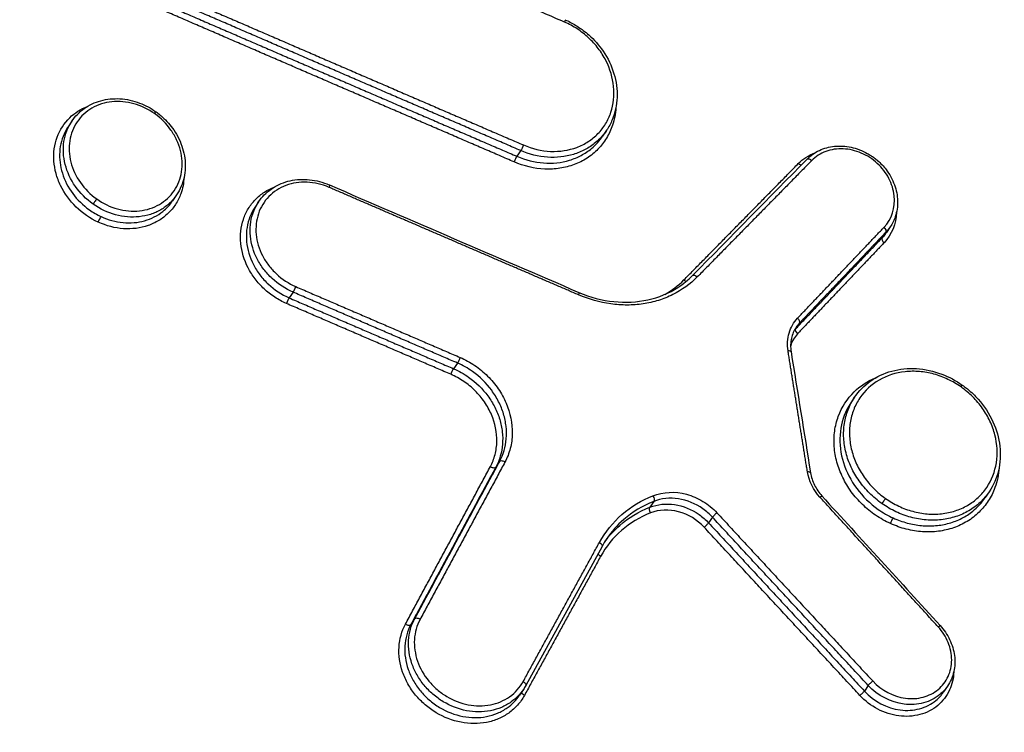
# Model space of a CAD drawing. Units: millimetres. Extents: x -16015 to 16014, y -8904 to 8991.
# Drawn here: x -1700 to -1679, y 2456 to 2472 of the extents above; entities that cross this region are included whole.
import ezdxf

# ---------------------------------------------------------------- set-up
doc = ezdxf.new("R2010")
doc.units = ezdxf.units.MM
doc.header["$LTSCALE"] = 20
doc.layers.add('2d', color=230, linetype='Continuous')
doc.layers.add('EN16630-TrainingSpace_Hatch', color=20, linetype='Continuous')

msp = doc.modelspace()

# ---------------------------------------------------------------- hatches: boundary and pattern name
at = {"layer": 'EN16630-TrainingSpace_Hatch'}
h = msp.add_hatch(dxfattribs=at)
h.set_pattern_fill('ANSI31', color=256, scale=100)
h.paths.add_polyline_path([(-1797.722, 3894.015, -1), (-139.647, 2775.628), (-1095.868, 1357.974), (-1462.45, 815.164, -1), (-3120.525, 1933.552), (-2737.73, 2500.397)])

# ---------------------------------------------------------------- linework, layer by layer
at = {"layer": '2d'}
for p, q in [((-1698.859, 2469.533), (-1698.94, 2469.413)), ((-1687.21, 2469.334), (-1687.296, 2469.206)), ((-1689.08, 2468.893), (-1689.164, 2468.768)), ((-1696.577, 2467.926), (-1696.663, 2467.799)), ((-1694.79, 2467.775), (-1694.872, 2467.655)), ((-1681.12, 2467.119), (-1681.206, 2466.992)), ((-1681.028, 2467.233), (-1681.114, 2467.106)), ((-1694.039, 2465.809), (-1694.123, 2465.684)), ((-1683.006, 2465.136), (-1683.092, 2465.009)), ((-1690.459, 2464.266), (-1690.543, 2464.142)), ((-1681.807, 2463.519), (-1681.889, 2463.398)), ((-1689.541, 2462.12), (-1689.623, 2461.999)), ((-1678.873, 2461.464), (-1678.958, 2461.337)), ((-1686.182, 2461.252), (-1686.267, 2461.126)), ((-1684.903, 2460.908), (-1684.986, 2460.785)), ((-1687.308, 2460.272), (-1688.969, 2457.244)), ((-1691.391, 2458.692), (-1691.472, 2458.572)), ((-1681.51, 2457.246), (-1681.593, 2457.123)), ((-1679.78, 2457.23), (-1679.866, 2457.103)), ((-1689.021, 2457.158), (-1689.107, 2457.031))]:
    msp.add_line(p, q, dxfattribs=at)
at = {"layer": '2d', "extrusion": (0, 0, -1)}
for centre, major_axis, ratio, start_param, end_param in [((-1688.156, 2471.652), (0.0396, 0.0918), 0.151666, 0, 1.068748), ((-1689.053, 2468.976), (0.0396, 0.0918), 0.151436, 1.068704, 2.629851), ((-1683.001, 2468.649), (-0.0713, 0.0701), 0.49705, 3.900288, 4.660053), ((-1682.771, 2468.637), (-0.0713, 0.0701), 0.49704, 0, 1.518394), ((-1693.287, 2468.053), (0.0396, 0.0918), 0.152349, 0, 1.06888), ((-1698.35, 2467.801), (0.0579, 0.0815), 0.036262, 1.049037, 2.619975), ((-1698.251, 2467.372), (0.0416, 0.091), 0.142378, 4.207639, 5.769202), ((-1685.494, 2466.114), (-0.0713, 0.0701), 0.497082, 4.036772, 4.660284), ((-1685.264, 2466.102), (-0.0713, 0.0701), 0.497073, 0, 1.518625), ((-1687.855, 2465.713), (0.0395, 0.0919), 0.150577, 0, 1.068538), ((-1690.431, 2464.349), (0.0395, 0.0919), 0.150996, 1.068619, 2.62989), ((-1690.571, 2464.059), (0.0395, 0.0919), 0.150978, 4.210208, 5.771484), ((-1686.229, 2461.337), (-0.0366, 0.0931), 0.446067, 1.31799, 2.855426), ((-1682.591, 2461.305), (0.0739, 0.0674), 0.092834, -1.055905, 0), ((-1681.163, 2461.277), (0.0576, 0.0817), 0.031178, 1.049197, 2.620072), ((-1686.22, 2461.041), (-0.0366, 0.0931), 0.446038, 4.45953, 5.997024), ((-1680.993, 2460.809), (0.0413, 0.0911), 0.136383, 4.206576, 5.769561), ((-1687.396, 2460.32), (0.0877, -0.0481), 0.493681, -1.486381, 0), ((-1687.309, 2460.093), (0.0877, -0.0481), 0.493686, 1.655135, 2.600773), ((-1680.017, 2458.483), (0.0738, 0.0674), 0.093973, -1.056183, 0), ((-1689.056, 2457.292), (0.0877, -0.0481), 0.493689, -1.486496, 0), ((-1688.969, 2457.065), (0.0877, -0.0481), 0.493694, 1.655021, 2.885291)]:
    msp.add_ellipse(centre, major_axis=major_axis, ratio=ratio, start_param=start_param, end_param=end_param, dxfattribs=at)
at = {"layer": '2d'}
for centre, major_axis, ratio, start_param, end_param in [((-1697.087, 2469.658), (0.0579, 0.0815), 0.036265, -1.049038, 0), ((-1689.192, 2468.685), (0.0396, 0.0918), 0.151418, 0.51174, 2.072892), ((-1681.195, 2467.185), (-0.0724, 0.0689), 0.497546, 3.224503, 4.757315), ((-1681.131, 2466.926), (-0.0724, 0.0689), 0.497537, 0.08291, 1.615797), ((-1694.011, 2465.892), (0.0396, 0.0918), 0.152164, 3.653397, 5.214341), ((-1694.151, 2465.601), (0.0396, 0.0918), 0.152145, 0.511803, 2.072752), ((-1683.081, 2465.202), (-0.0724, 0.0689), 0.497567, 3.224504, 4.757152), ((-1683.017, 2464.943), (-0.0724, 0.0689), 0.497557, 0.082911, 1.615634), ((-1683.287, 2464.494), (0.0987, 0.0158), 0.362519, 0, 1.193892), ((-1679.517, 2463.705), (0.0576, 0.0817), 0.031182, -1.049198, 0), ((-1689.709, 2462.049), (0.088, -0.0475), 0.493168, 4.623646, 6.234202), ((-1689.455, 2462.07), (0.088, -0.0475), 0.493173, 1.482121, 3.092609), ((-1682.865, 2461.858), (0.0987, 0.0158), 0.36289, 0, 1.194348), ((-1684.836, 2460.964), (0.0734, 0.0679), 0.087998, 1.055086, 2.635108), ((-1685.053, 2460.729), (0.0734, 0.0679), 0.087986, 4.196676, 5.776702), ((-1691.559, 2458.621), (0.088, -0.0475), 0.493179, 4.623785, 6.234201), ((-1691.304, 2458.643), (0.088, -0.0475), 0.493184, 1.48226, 3.092608), ((-1681.443, 2457.302), (0.0733, 0.068), 0.089493, 1.055439, 2.635034), ((-1681.66, 2457.066), (0.0733, 0.068), 0.089482, 4.197029, 5.776627)]:
    msp.add_ellipse(centre, major_axis=major_axis, ratio=ratio, start_param=start_param, end_param=end_param, dxfattribs=at)
for points, knots in [([(-1777.318, 2371.767), (-1766.421, 2401.601), (-1754.436, 2430.93), (-1734.848, 2474.182), (-1728.048, 2488.481), (-1717.461, 2509.72), (-1713.868, 2516.765), (-1708.382, 2527.281), (-1706.538, 2530.778), (-1702.818, 2537.755), (-1700.949, 2541.237), (-1699.035, 2544.711)], [0, 0, 0, 0, 0.5, 0.5, 0.75, 0.75, 0.875, 0.875, 0.9375, 0.9375, 1, 1, 1, 1]), ([(-1680.929, 2541.246), (-1681.696, 2539.779), (-1682.283, 2538.28), (-1683.377, 2535.339), (-1683.893, 2533.884), (-1685.465, 2529.509), (-1686.509, 2526.591), (-1689.626, 2517.829), (-1691.681, 2511.977), (-1697.743, 2494.38), (-1701.663, 2482.602), (-1713, 2447.091), (-1719.926, 2423.173), (-1729.509, 2386.999), (-1732.566, 2374.885), (-1736.18, 2359.674), (-1736.893, 2356.629), (-1737.947, 2352.057), (-1738.295, 2350.532), (-1738.988, 2347.481), (-1739.33, 2345.951), (-1740.343, 2341.36), (-1741.001, 2338.292), (-1741.795, 2334.446), (-1741.953, 2333.676), (-1742.265, 2332.136), (-1742.421, 2331.367), (-1742.873, 2329.038), (-1743.141, 2327.454), (-1743.524, 2324.226), (-1743.637, 2322.591), (-1743.61, 2319.266), (-1743.466, 2317.576), (-1742.845, 2314.152), (-1742.379, 2312.453), (-1741.102, 2309.143), (-1740.312, 2307.55), (-1738.872, 2305.199), (-1738.341, 2304.431), (-1737.267, 2302.978), (-1736.705, 2302.266), (-1734.936, 2300.183), (-1733.66, 2298.883), (-1729.657, 2295.17), (-1726.823, 2292.996), (-1718.404, 2286.537), (-1712.723, 2282.316), (-1701.253, 2274.041), (-1695.462, 2269.981), (-1689.615, 2265.999)], [0, 0, 0, 0, 0.015625, 0.015625, 0.03125, 0.03125, 0.0625, 0.0625, 0.125, 0.125, 0.25, 0.25, 0.5, 0.5, 0.625, 0.625, 0.65625, 0.65625, 0.671875, 0.671875, 0.6875, 0.6875, 0.71875, 0.71875, 0.726562, 0.726562, 0.734375, 0.734375, 0.75, 0.75, 0.765625, 0.765625, 0.78125, 0.78125, 0.796875, 0.796875, 0.8125, 0.8125, 0.820313, 0.820313, 0.828125, 0.828125, 0.84375, 0.84375, 0.875, 0.875, 0.9375, 0.9375, 1, 1, 1, 1]), ([(-1688.599, 2267.506), (-1694.428, 2271.476), (-1700.2, 2275.523), (-1711.637, 2283.775), (-1717.3, 2287.982), (-1725.691, 2294.421), (-1728.48, 2296.567), (-1732.329, 2300.135), (-1733.541, 2301.372), (-1735.206, 2303.333), (-1735.737, 2304.006), (-1736.757, 2305.385), (-1737.243, 2306.088), (-1738.575, 2308.263), (-1739.315, 2309.757), (-1740.495, 2312.813), (-1740.931, 2314.398), (-1741.512, 2317.599), (-1741.648, 2319.186), (-1741.675, 2322.343), (-1741.567, 2323.913), (-1741.196, 2327.042), (-1740.934, 2328.587), (-1740.487, 2330.893), (-1740.332, 2331.66), (-1740.021, 2333.194), (-1739.864, 2333.961), (-1739.073, 2337.791), (-1738.418, 2340.849), (-1737.408, 2345.427), (-1737.067, 2346.951), (-1736.375, 2349.999), (-1736.027, 2351.523), (-1734.974, 2356.09), (-1734.262, 2359.132), (-1730.651, 2374.328), (-1727.595, 2386.431), (-1718.018, 2422.581), (-1711.095, 2446.482), (-1699.763, 2481.976), (-1695.844, 2493.755), (-1689.782, 2511.355), (-1687.727, 2517.209), (-1684.61, 2525.978), (-1683.566, 2528.899), (-1681.993, 2533.279), (-1681.475, 2534.741), (-1680.394, 2537.652), (-1679.825, 2539.1), (-1679.105, 2540.477)], [0, 0, 0, 0, 0.062472, 0.062472, 0.124974, 0.124974, 0.156225, 0.156225, 0.171851, 0.171851, 0.179663, 0.179663, 0.187476, 0.187476, 0.203101, 0.203101, 0.218727, 0.218727, 0.234352, 0.234352, 0.249978, 0.249978, 0.265603, 0.265603, 0.273416, 0.273416, 0.281229, 0.281229, 0.31248, 0.31248, 0.328105, 0.328105, 0.343731, 0.343731, 0.374982, 0.374982, 0.499985, 0.499985, 0.749993, 0.749993, 0.874996, 0.874996, 0.937498, 0.937498, 0.968749, 0.968749, 0.984375, 0.984375, 1, 1, 1, 1]), ([(-1689.021, 2469.015), (-1688.829, 2468.932), (-1688.628, 2468.885), (-1688.23, 2468.868), (-1688.036, 2468.897), (-1687.77, 2468.996), (-1687.687, 2469.038), (-1687.533, 2469.138), (-1687.461, 2469.196), (-1687.334, 2469.327), (-1687.278, 2469.399), (-1687.184, 2469.554), (-1687.144, 2469.639), (-1687.057, 2469.901), (-1687.036, 2470.093), (-1687.074, 2470.478), (-1687.133, 2470.674), (-1687.272, 2470.946), (-1687.328, 2471.035), (-1687.454, 2471.2), (-1687.524, 2471.277), (-1687.678, 2471.42), (-1687.762, 2471.485), (-1687.937, 2471.6), (-1688.028, 2471.649), (-1688.125, 2471.691)], [0, 0, 0, 0, 0.000635112, 0.000635112, 0.001270223, 0.001270223, 0.001587779, 0.001587779, 0.001905335, 0.001905335, 0.002222891, 0.002222891, 0.002540446, 0.002540446, 0.003175558, 0.003175558, 0.00381067, 0.00381067, 0.004128225, 0.004128225, 0.004445781, 0.004445781, 0.004763337, 0.004763337, 0.005080893, 0.005080893, 0.005080893, 0.005080893]), ([(-1688.116, 2471.743), (-1688.034, 2471.708), (-1687.953, 2471.666), (-1687.837, 2471.595), (-1687.798, 2471.569), (-1687.746, 2471.532), (-1687.732, 2471.522), (-1687.676, 2471.48), (-1687.636, 2471.447), (-1687.478, 2471.307), (-1687.372, 2471.187), (-1687.181, 2470.906), (-1687.1, 2470.738), (-1686.998, 2470.398), (-1686.974, 2470.221), (-1686.987, 2469.883), (-1687.023, 2469.716), (-1687.119, 2469.484), (-1687.161, 2469.406), (-1687.21, 2469.334)], [0, 0, 0, 0, 0.0272031, 0.0272031, 0.0411365, 0.0411365, 0.046358, 0.046358, 0.0620366, 0.0620366, 0.1094651, 0.1094651, 0.1653194, 0.1653194, 0.2209449, 0.2209449, 0.2760581, 0.2760581, 0.3057199, 0.3057199, 0.3057199, 0.3057199]), ([(-1697.055, 2469.697), (-1697.195, 2469.796), (-1697.348, 2469.869), (-1697.587, 2469.936), (-1697.667, 2469.95), (-1697.828, 2469.965), (-1697.909, 2469.964), (-1698.142, 2469.939), (-1698.292, 2469.892), (-1698.549, 2469.743), (-1698.66, 2469.641), (-1698.783, 2469.459), (-1698.818, 2469.393), (-1698.872, 2469.254), (-1698.892, 2469.182), (-1698.927, 2468.957), (-1698.919, 2468.8), (-1698.84, 2468.486), (-1698.77, 2468.335), (-1698.578, 2468.06), (-1698.457, 2467.938), (-1698.318, 2467.84)], [0.008096427, 0.008096427, 0.008096427, 0.008096427, 0.008602951, 0.008602951, 0.008856214, 0.008856214, 0.009109476, 0.009109476, 0.009616, 0.009616, 0.010122525, 0.010122525, 0.010375787, 0.010375787, 0.010629049, 0.010629049, 0.011135574, 0.011135574, 0.011642098, 0.011642098, 0.012148623, 0.012148623, 0.012148623, 0.012148623]), ([(-1698.859, 2469.533), (-1698.787, 2469.639), (-1698.696, 2469.733), (-1698.483, 2469.885), (-1698.359, 2469.943), (-1698.095, 2470.015), (-1697.953, 2470.03), (-1697.668, 2470.013), (-1697.521, 2469.981), (-1697.258, 2469.882), (-1697.138, 2469.817), (-1697.029, 2469.74)], [0, 0, 0, 0, 0.0431986, 0.0431986, 0.0877456, 0.0877456, 0.1323788, 0.1323788, 0.1775749, 0.1775749, 0.2178246, 0.2178246, 0.2178246, 0.2178246]), ([(-1698.283, 2467.334), (-1698.46, 2467.414), (-1698.624, 2467.527), (-1698.905, 2467.8), (-1699.02, 2467.958), (-1699.146, 2468.217), (-1699.179, 2468.304), (-1699.228, 2468.483), (-1699.243, 2468.574), (-1699.256, 2468.754), (-1699.254, 2468.843), (-1699.231, 2469.017), (-1699.21, 2469.103), (-1699.121, 2469.344), (-1699.027, 2469.49), (-1698.796, 2469.714), (-1698.663, 2469.799), (-1698.517, 2469.856)], [0.004406366, 0.004406366, 0.004406366, 0.004406366, 0.004998171, 0.004998171, 0.005589975, 0.005589975, 0.005885877, 0.005885877, 0.006181779, 0.006181779, 0.006477681, 0.006477681, 0.006773583, 0.006773583, 0.007365387, 0.007365387, 0.007898246, 0.007898246, 0.007898246, 0.007898246]), ([(-1698.318, 2467.84), (-1698.18, 2467.741), (-1698.026, 2467.668), (-1697.706, 2467.579), (-1697.544, 2467.565), (-1697.229, 2467.598), (-1697.082, 2467.645), (-1696.888, 2467.758), (-1696.828, 2467.801), (-1696.72, 2467.901), (-1696.672, 2467.958), (-1696.548, 2468.14), (-1696.493, 2468.282), (-1696.446, 2468.58), (-1696.455, 2468.74), (-1696.513, 2468.972), (-1696.541, 2469.05), (-1696.61, 2469.199), (-1696.651, 2469.271), (-1696.796, 2469.477), (-1696.916, 2469.598), (-1697.055, 2469.697)], [0.004043751, 0.004043751, 0.004043751, 0.004043751, 0.004550335, 0.004550335, 0.00505692, 0.00505692, 0.005563504, 0.005563504, 0.005816797, 0.005816797, 0.006070089, 0.006070089, 0.006576673, 0.006576673, 0.007083258, 0.007083258, 0.00733655, 0.00733655, 0.007589842, 0.007589842, 0.008096427, 0.008096427, 0.008096427, 0.008096427]), ([(-1697.029, 2469.74), (-1697.025, 2469.737), (-1697.021, 2469.734), (-1697.006, 2469.724), (-1696.995, 2469.715), (-1696.951, 2469.681), (-1696.919, 2469.655), (-1696.794, 2469.543), (-1696.709, 2469.447), (-1696.554, 2469.219), (-1696.487, 2469.08), (-1696.403, 2468.8), (-1696.384, 2468.655), (-1696.394, 2468.376), (-1696.424, 2468.239), (-1696.504, 2468.049), (-1696.538, 2467.985), (-1696.577, 2467.926)], [0, 0, 0, 0, 0.0013896, 0.0013896, 0.0055587, 0.0055587, 0.0180767, 0.0180767, 0.0559235, 0.0559235, 0.1019232, 0.1019232, 0.1475089, 0.1475089, 0.1927997, 0.1927997, 0.2168565, 0.2168565, 0.2168565, 0.2168565]), ([(-1687.007, 2469.824), (-1687.015, 2469.694), (-1687.039, 2469.566), (-1687.112, 2469.348), (-1687.156, 2469.253), (-1687.263, 2469.078), (-1687.325, 2468.997), (-1687.468, 2468.85), (-1687.549, 2468.784), (-1687.722, 2468.672), (-1687.816, 2468.625), (-1688.016, 2468.551), (-1688.119, 2468.524), (-1688.333, 2468.491), (-1688.445, 2468.486), (-1688.781, 2468.5), (-1689.007, 2468.553), (-1689.223, 2468.646)], [0.002390248, 0.002390248, 0.002390248, 0.002390248, 0.002820651, 0.002820651, 0.003173232, 0.003173232, 0.003525814, 0.003525814, 0.003878395, 0.003878395, 0.004230977, 0.004230977, 0.004583558, 0.004583558, 0.004936139, 0.004936139, 0.005641302, 0.005641302, 0.005641302, 0.005641302]), ([(-1698.398, 2467.729), (-1698.548, 2467.835), (-1698.678, 2467.966), (-1698.886, 2468.262), (-1698.961, 2468.424), (-1699.025, 2468.676), (-1699.038, 2468.76), (-1699.047, 2468.927), (-1699.043, 2469.011), (-1699.018, 2469.172), (-1698.997, 2469.25), (-1698.94, 2469.398), (-1698.902, 2469.469), (-1698.859, 2469.533)], [0.004434664, 0.004434664, 0.004434664, 0.004434664, 0.004987248, 0.004987248, 0.005539832, 0.005539832, 0.005816124, 0.005816124, 0.006092416, 0.006092416, 0.006368708, 0.006368708, 0.00664219, 0.00664219, 0.00664219, 0.00664219]), ([(-1698.94, 2469.413), (-1698.964, 2469.377), (-1698.986, 2469.34), (-1699.073, 2469.169), (-1699.113, 2469.02), (-1699.133, 2468.714), (-1699.114, 2468.553), (-1699.018, 2468.244), (-1698.94, 2468.093), (-1698.741, 2467.823), (-1698.617, 2467.701), (-1698.478, 2467.603)], [0.002202361, 0.002202361, 0.002202361, 0.002202361, 0.002352821, 0.002352821, 0.002865573, 0.002865573, 0.003378325, 0.003378325, 0.003891077, 0.003891077, 0.004403829, 0.004403829, 0.004403829, 0.004403829]), ([(-1687.21, 2469.333), (-1687.277, 2469.234), (-1687.358, 2469.144), (-1687.521, 2469.009), (-1687.595, 2468.958), (-1687.755, 2468.873), (-1687.842, 2468.837), (-1688.288, 2468.701), (-1688.702, 2468.73), (-1689.08, 2468.893)], [0.003066563, 0.003066563, 0.003066563, 0.003066563, 0.003481095, 0.003481095, 0.00378895, 0.00378895, 0.004096806, 0.004096806, 0.005328227, 0.005328227, 0.005328227, 0.005328227]), ([(-1689.164, 2468.768), (-1688.787, 2468.605), (-1688.374, 2468.575), (-1687.927, 2468.71), (-1687.841, 2468.746), (-1687.681, 2468.831), (-1687.606, 2468.881), (-1687.444, 2469.017), (-1687.363, 2469.107), (-1687.296, 2469.206)], [0, 0, 0, 0, 0.001247543, 0.001247543, 0.001559428, 0.001559428, 0.001871314, 0.001871314, 0.002291553, 0.002291553, 0.002291553, 0.002291553]), ([(-1682.842, 2468.707), (-1682.766, 2468.784), (-1682.674, 2468.849), (-1682.472, 2468.944), (-1682.358, 2468.975), (-1682.124, 2468.999), (-1682.001, 2468.991), (-1681.761, 2468.939), (-1681.64, 2468.894), (-1681.502, 2468.817), (-1681.476, 2468.801), (-1681.439, 2468.778), (-1681.429, 2468.771), (-1681.416, 2468.762), (-1681.413, 2468.759), (-1681.406, 2468.755), (-1681.403, 2468.753), (-1681.393, 2468.745), (-1681.385, 2468.739), (-1681.353, 2468.715), (-1681.329, 2468.697), (-1681.238, 2468.618), (-1681.176, 2468.552), (-1681.044, 2468.38), (-1680.981, 2468.267), (-1680.896, 2468.035), (-1680.872, 2467.913), (-1680.866, 2467.677), (-1680.884, 2467.56), (-1680.947, 2467.375), (-1680.983, 2467.3), (-1681.029, 2467.233)], [0, 0, 0, 0, 0.036607, 0.036607, 0.0739583, 0.0739583, 0.1116863, 0.1116863, 0.1497636, 0.1497636, 0.1592115, 0.1592115, 0.1627523, 0.1627523, 0.1640799, 0.1640799, 0.1650756, 0.1650756, 0.168063, 0.168063, 0.1770307, 0.1770307, 0.2040894, 0.2040894, 0.2426801, 0.2426801, 0.2809702, 0.2809702, 0.3188885, 0.3188885, 0.3462892, 0.3462892, 0.3462892, 0.3462892]), ([(-1681.164, 2467.224), (-1680.995, 2467.401), (-1680.915, 2467.65), (-1680.957, 2468.038), (-1680.996, 2468.167), (-1681.122, 2468.408), (-1681.209, 2468.519), (-1681.413, 2468.708), (-1681.533, 2468.785), (-1681.786, 2468.893), (-1681.921, 2468.925), (-1682.185, 2468.936), (-1682.315, 2468.917), (-1682.55, 2468.83), (-1682.654, 2468.763), (-1682.74, 2468.676)], [0, 0, 0, 0, 0.000845089, 0.000845089, 0.001267633, 0.001267633, 0.001690178, 0.001690178, 0.002112722, 0.002112722, 0.002535267, 0.002535267, 0.002957811, 0.002957811, 0.003380356, 0.003380356, 0.003380356, 0.003380356]), ([(-1696.415, 2468.311), (-1696.421, 2468.187), (-1696.445, 2468.064), (-1696.515, 2467.871), (-1696.554, 2467.793), (-1696.646, 2467.651), (-1696.7, 2467.586), (-1696.822, 2467.467), (-1696.89, 2467.414), (-1697.036, 2467.325), (-1697.115, 2467.288), (-1697.366, 2467.202), (-1697.548, 2467.179), (-1697.919, 2467.205), (-1698.106, 2467.253), (-1698.283, 2467.334)], [0.011089337, 0.011089337, 0.011089337, 0.011089337, 0.011506344, 0.011506344, 0.011802037, 0.011802037, 0.01209773, 0.01209773, 0.012393423, 0.012393423, 0.012689116, 0.012689116, 0.013280502, 0.013280502, 0.013871888, 0.013871888, 0.013871888, 0.013871888]), ([(-1693.255, 2468.092), (-1693.411, 2468.159), (-1693.573, 2468.196), (-1693.894, 2468.211), (-1694.05, 2468.187), (-1694.338, 2468.08), (-1694.464, 2467.998), (-1694.618, 2467.84), (-1694.663, 2467.782), (-1694.739, 2467.656), (-1694.771, 2467.588), (-1694.841, 2467.377), (-1694.858, 2467.221), (-1694.828, 2466.91), (-1694.78, 2466.752), (-1694.668, 2466.532), (-1694.623, 2466.461), (-1694.521, 2466.327), (-1694.464, 2466.265), (-1694.278, 2466.091), (-1694.135, 2465.998), (-1693.98, 2465.93)], [0, 0, 0, 0, 0.000512912, 0.000512912, 0.001025824, 0.001025824, 0.001538736, 0.001538736, 0.001795191, 0.001795191, 0.002051647, 0.002051647, 0.002564559, 0.002564559, 0.003077471, 0.003077471, 0.003333927, 0.003333927, 0.003590383, 0.003590383, 0.004103295, 0.004103295, 0.004103295, 0.004103295]), ([(-1694.79, 2467.775), (-1694.717, 2467.884), (-1694.623, 2467.979), (-1694.407, 2468.131), (-1694.282, 2468.188), (-1694.019, 2468.259), (-1693.876, 2468.272), (-1693.59, 2468.254), (-1693.443, 2468.221), (-1693.285, 2468.16), (-1693.266, 2468.153), (-1693.247, 2468.145)], [0, 0, 0, 0, 0.0442188, 0.0442188, 0.0886257, 0.0886257, 0.1332013, 0.1332013, 0.1786007, 0.1786007, 0.1847502, 0.1847502, 0.1847502, 0.1847502]), ([(-1694.182, 2465.562), (-1694.271, 2465.601), (-1694.357, 2465.647), (-1694.52, 2465.753), (-1694.598, 2465.814), (-1694.741, 2465.948), (-1694.807, 2466.02), (-1694.924, 2466.174), (-1694.976, 2466.257), (-1695.106, 2466.51), (-1695.161, 2466.693), (-1695.196, 2467.052), (-1695.177, 2467.231), (-1695.095, 2467.476), (-1695.059, 2467.554), (-1694.97, 2467.7), (-1694.919, 2467.766), (-1694.8, 2467.888), (-1694.733, 2467.943), (-1694.595, 2468.032), (-1694.524, 2468.068), (-1694.449, 2468.098)], [0, 0, 0, 0, 0.000292265, 0.000292265, 0.00058453, 0.00058453, 0.000876794, 0.000876794, 0.001169059, 0.001169059, 0.001753589, 0.001753589, 0.002338119, 0.002338119, 0.002630383, 0.002630383, 0.002922648, 0.002922648, 0.003214913, 0.003214913, 0.003483881, 0.003483881, 0.003483881, 0.003483881]), ([(-1696.577, 2467.926), (-1696.578, 2467.926), (-1696.578, 2467.926), (-1696.622, 2467.86), (-1696.675, 2467.799), (-1696.791, 2467.691), (-1696.854, 2467.644), (-1696.993, 2467.563), (-1697.069, 2467.529), (-1697.225, 2467.479), (-1697.306, 2467.462), (-1697.56, 2467.434), (-1697.735, 2467.449), (-1698.079, 2467.543), (-1698.245, 2467.621), (-1698.395, 2467.727)], [0.002218232, 0.002218232, 0.002218232, 0.002218232, 0.002219666, 0.002219666, 0.002495972, 0.002495972, 0.002772278, 0.002772278, 0.003048584, 0.003048584, 0.00332489, 0.00332489, 0.003877503, 0.003877503, 0.004430115, 0.004430115, 0.004430115, 0.004430115]), ([(-1698.222, 2467.455), (-1698.068, 2467.384), (-1697.906, 2467.34), (-1697.583, 2467.309), (-1697.423, 2467.323), (-1697.126, 2467.406), (-1696.991, 2467.475), (-1696.793, 2467.635), (-1696.722, 2467.712), (-1696.663, 2467.799)], [0.004702023, 0.004702023, 0.004702023, 0.004702023, 0.005214441, 0.005214441, 0.005726858, 0.005726858, 0.006239275, 0.006239275, 0.006602592, 0.006602592, 0.006602592, 0.006602592]), ([(-1694.039, 2465.809), (-1694.206, 2465.881), (-1694.36, 2465.981), (-1694.561, 2466.168), (-1694.622, 2466.235), (-1694.732, 2466.378), (-1694.781, 2466.456), (-1694.902, 2466.692), (-1694.953, 2466.862), (-1694.986, 2467.197), (-1694.968, 2467.364), (-1694.892, 2467.592), (-1694.858, 2467.666), (-1694.808, 2467.748), (-1694.799, 2467.762), (-1694.79, 2467.775)], [0, 0, 0, 0, 0.000545394, 0.000545394, 0.000818091, 0.000818091, 0.001090788, 0.001090788, 0.001636182, 0.001636182, 0.002181576, 0.002181576, 0.002454273, 0.002454273, 0.002511426, 0.002511426, 0.002511426, 0.002511426]), ([(-1698.478, 2467.603), (-1698.438, 2467.574), (-1698.396, 2467.548), (-1698.31, 2467.498), (-1698.266, 2467.475), (-1698.222, 2467.455)], [0.0044038295, 0.0044038295, 0.0044038295, 0.0044038295, 0.0045529265, 0.0045529265, 0.0047020235, 0.0047020235, 0.0047020235, 0.0047020235]), ([(-1694.872, 2467.655), (-1694.881, 2467.641), (-1694.89, 2467.627), (-1694.94, 2467.545), (-1694.974, 2467.472), (-1695.05, 2467.244), (-1695.068, 2467.076), (-1695.035, 2466.741), (-1694.984, 2466.57), (-1694.863, 2466.333), (-1694.815, 2466.256), (-1694.705, 2466.112), (-1694.645, 2466.045), (-1694.444, 2465.857), (-1694.29, 2465.756), (-1694.123, 2465.684)], [0.001876249, 0.001876249, 0.001876249, 0.001876249, 0.001933943, 0.001933943, 0.002210221, 0.002210221, 0.002762776, 0.002762776, 0.003315332, 0.003315332, 0.003591609, 0.003591609, 0.003867887, 0.003867887, 0.004420442, 0.004420442, 0.004420442, 0.004420442]), ([(-1685.233, 2466.141), (-1685.387, 2465.984), (-1685.569, 2465.854), (-1685.866, 2465.706), (-1685.97, 2465.665), (-1686.187, 2465.597), (-1686.3, 2465.571), (-1686.528, 2465.537), (-1686.644, 2465.529), (-1686.88, 2465.528), (-1687, 2465.537), (-1687.359, 2465.587), (-1687.593, 2465.653), (-1687.823, 2465.752)], [0, 0, 0, 0, 0.000757395, 0.000757395, 0.001136092, 0.001136092, 0.00151479, 0.00151479, 0.001893487, 0.001893487, 0.002272184, 0.002272184, 0.003029579, 0.003029579, 0.003029579, 0.003029579]), ([(-1687.815, 2465.805), (-1687.569, 2465.699), (-1687.307, 2465.63), (-1686.798, 2465.577), (-1686.545, 2465.59), (-1686.073, 2465.695), (-1685.848, 2465.787), (-1685.538, 2465.988), (-1685.431, 2466.075), (-1685.335, 2466.172)], [0, 0, 0, 0, 0.0813855, 0.0813855, 0.1612706, 0.1612706, 0.2415515, 0.2415515, 0.2892116, 0.2892116, 0.2892116, 0.2892116]), ([(-1683.256, 2464.533), (-1683.278, 2464.666), (-1683.27, 2464.798), (-1683.199, 2465.04), (-1683.137, 2465.15), (-1683.05, 2465.241)], [0, 0, 0, 0, 0.0004323072, 0.0004323072, 0.0008646145, 0.0008646145, 0.0008646145, 0.0008646145]), ([(-1683.078, 2465.047), (-1683.127, 2464.975), (-1683.162, 2464.892), (-1683.202, 2464.711), (-1683.205, 2464.61), (-1683.189, 2464.51)], [0, 0, 0, 0, 0.03124496, 0.03124496, 0.06440206, 0.06440206, 0.06440206, 0.06440206]), ([(-1683.048, 2464.904), (-1683.118, 2464.831), (-1683.168, 2464.743), (-1683.197, 2464.642), (-1683.198, 2464.639), (-1683.199, 2464.636)], [0, 0, 0, 0, 0.0003445403, 0.0003445403, 0.000354833, 0.000354833, 0.000354833, 0.000354833]), ([(-1690.4, 2464.388), (-1690.289, 2464.34), (-1690.183, 2464.282), (-1689.983, 2464.147), (-1689.888, 2464.069), (-1689.715, 2463.898), (-1689.638, 2463.806), (-1689.502, 2463.608), (-1689.444, 2463.502), (-1689.306, 2463.18), (-1689.26, 2462.951), (-1689.266, 2462.62), (-1689.281, 2462.51), (-1689.334, 2462.302), (-1689.373, 2462.203), (-1689.423, 2462.109)], [0, 0, 0, 0, 0.0003619, 0.0003619, 0.000723801, 0.000723801, 0.001085701, 0.001085701, 0.001447602, 0.001447602, 0.002171402, 0.002171402, 0.002533303, 0.002533303, 0.002895203, 0.002895203, 0.002895203, 0.002895203]), ([(-1689.541, 2462.12), (-1689.459, 2462.272), (-1689.41, 2462.44), (-1689.388, 2462.708), (-1689.389, 2462.797), (-1689.409, 2462.978), (-1689.428, 2463.071), (-1689.482, 2463.25), (-1689.517, 2463.338), (-1689.604, 2463.509), (-1689.655, 2463.593), (-1689.828, 2463.829), (-1689.972, 2463.97), (-1690.132, 2464.083)], [0, 0, 0, 0, 0.00058899, 0.00058899, 0.000883485, 0.000883485, 0.001177979, 0.001177979, 0.001472474, 0.001472474, 0.001766969, 0.001766969, 0.002355959, 0.002355959, 0.002355959, 0.002355959]), ([(-1679.486, 2463.744), (-1679.577, 2463.808), (-1679.673, 2463.864), (-1679.87, 2463.957), (-1679.974, 2463.996), (-1680.183, 2464.053), (-1680.287, 2464.071), (-1680.497, 2464.089), (-1680.603, 2464.088), (-1680.908, 2464.055), (-1681.103, 2463.992), (-1681.439, 2463.797), (-1681.584, 2463.663), (-1681.745, 2463.426), (-1681.79, 2463.339), (-1681.861, 2463.158), (-1681.886, 2463.064), (-1681.916, 2462.869), (-1681.921, 2462.767), (-1681.91, 2462.565), (-1681.895, 2462.463), (-1681.843, 2462.259), (-1681.807, 2462.16), (-1681.717, 2461.966), (-1681.662, 2461.871), (-1681.535, 2461.692), (-1681.465, 2461.609), (-1681.309, 2461.453), (-1681.223, 2461.38), (-1681.132, 2461.317)], [0.010572088, 0.010572088, 0.010572088, 0.010572088, 0.010902677, 0.010902677, 0.011233267, 0.011233267, 0.011563856, 0.011563856, 0.011894445, 0.011894445, 0.012555624, 0.012555624, 0.013216802, 0.013216802, 0.013547391, 0.013547391, 0.01387798, 0.01387798, 0.01420857, 0.01420857, 0.014539159, 0.014539159, 0.014869748, 0.014869748, 0.015200337, 0.015200337, 0.015530926, 0.015530926, 0.015861516, 0.015861516, 0.015861516, 0.015861516]), ([(-1681.807, 2463.519), (-1681.715, 2463.655), (-1681.598, 2463.775), (-1681.325, 2463.969), (-1681.164, 2464.044), (-1680.825, 2464.137), (-1680.642, 2464.155), (-1680.274, 2464.133), (-1680.086, 2464.092), (-1679.75, 2463.965), (-1679.598, 2463.884), (-1679.459, 2463.786)], [0, 0, 0, 0, 0.0556815, 0.0556815, 0.1131481, 0.1131481, 0.1706444, 0.1706444, 0.2287066, 0.2287066, 0.2796435, 0.2796435, 0.2796435, 0.2796435]), ([(-1689.741, 2462.01), (-1689.696, 2462.092), (-1689.662, 2462.18), (-1689.615, 2462.363), (-1689.602, 2462.46), (-1689.596, 2462.752), (-1689.637, 2462.954), (-1689.759, 2463.238), (-1689.81, 2463.331), (-1689.93, 2463.506), (-1689.998, 2463.587), (-1690.15, 2463.738), (-1690.234, 2463.807), (-1690.411, 2463.926), (-1690.504, 2463.977), (-1690.602, 2464.02)], [0, 0, 0, 0, 0.00032019, 0.00032019, 0.00064038, 0.00064038, 0.00128076, 0.00128076, 0.00160095, 0.00160095, 0.00192114, 0.00192114, 0.00224133, 0.00224133, 0.00256152, 0.00256152, 0.00256152, 0.00256152]), ([(-1690.215, 2463.959), (-1690.055, 2463.846), (-1689.911, 2463.705), (-1689.738, 2463.471), (-1689.686, 2463.387), (-1689.6, 2463.216), (-1689.565, 2463.128), (-1689.51, 2462.949), (-1689.491, 2462.857), (-1689.471, 2462.676), (-1689.47, 2462.586), (-1689.491, 2462.319), (-1689.54, 2462.151), (-1689.623, 2461.999)], [0.000375941, 0.000375941, 0.000375941, 0.000375941, 0.000962981, 0.000962981, 0.001256501, 0.001256501, 0.001550021, 0.001550021, 0.001843541, 0.001843541, 0.002137061, 0.002137061, 0.002724101, 0.002724101, 0.002724101, 0.002724101]), ([(-1681.024, 2460.77), (-1681.136, 2460.821), (-1681.245, 2460.882), (-1681.449, 2461.021), (-1681.545, 2461.099), (-1681.723, 2461.271), (-1681.805, 2461.365), (-1681.949, 2461.562), (-1682.011, 2461.666), (-1682.117, 2461.884), (-1682.159, 2461.994), (-1682.221, 2462.219), (-1682.241, 2462.335), (-1682.257, 2462.562), (-1682.254, 2462.674), (-1682.225, 2462.894), (-1682.198, 2463.002), (-1682.086, 2463.307), (-1681.967, 2463.492), (-1681.682, 2463.767), (-1681.525, 2463.87), (-1681.352, 2463.942)], [0.005575991, 0.005575991, 0.005575991, 0.005575991, 0.005950185, 0.005950185, 0.006324379, 0.006324379, 0.006698573, 0.006698573, 0.007072767, 0.007072767, 0.007446961, 0.007446961, 0.007821155, 0.007821155, 0.008195349, 0.008195349, 0.008569543, 0.008569543, 0.009317931, 0.009317931, 0.009953602, 0.009953602, 0.009953602, 0.009953602]), ([(-1681.132, 2461.317), (-1681.041, 2461.253), (-1680.944, 2461.196), (-1680.746, 2461.102), (-1680.644, 2461.065), (-1680.436, 2461.008), (-1680.329, 2460.989), (-1680.12, 2460.971), (-1680.016, 2460.972), (-1679.81, 2460.995), (-1679.711, 2461.016), (-1679.522, 2461.077), (-1679.43, 2461.117), (-1679.261, 2461.216), (-1679.184, 2461.273), (-1679.043, 2461.404), (-1678.98, 2461.478), (-1678.819, 2461.715), (-1678.747, 2461.901), (-1678.687, 2462.29), (-1678.698, 2462.498), (-1678.775, 2462.801), (-1678.812, 2462.902), (-1678.902, 2463.096), (-1678.957, 2463.189), (-1679.083, 2463.368), (-1679.155, 2463.453), (-1679.311, 2463.608), (-1679.395, 2463.679), (-1679.486, 2463.744)], [0.00528225, 0.00528225, 0.00528225, 0.00528225, 0.005612865, 0.005612865, 0.00594348, 0.00594348, 0.006274095, 0.006274095, 0.00660471, 0.00660471, 0.006935325, 0.006935325, 0.007265939, 0.007265939, 0.007596554, 0.007596554, 0.007927169, 0.007927169, 0.008588399, 0.008588399, 0.009249629, 0.009249629, 0.009580244, 0.009580244, 0.009910859, 0.009910859, 0.010241473, 0.010241473, 0.010572088, 0.010572088, 0.010572088, 0.010572088]), ([(-1679.459, 2463.786), (-1679.45, 2463.779), (-1679.44, 2463.773), (-1679.402, 2463.745), (-1679.374, 2463.723), (-1679.263, 2463.633), (-1679.185, 2463.558), (-1678.982, 2463.331), (-1678.871, 2463.163), (-1678.712, 2462.816), (-1678.661, 2462.633), (-1678.621, 2462.273), (-1678.631, 2462.091), (-1678.712, 2461.758), (-1678.78, 2461.601), (-1678.873, 2461.464)], [0, 0, 0, 0, 0.003561, 0.003561, 0.014248, 0.014248, 0.0464177, 0.0464177, 0.1059886, 0.1059886, 0.164363, 0.164363, 0.2224956, 0.2224956, 0.2788022, 0.2788022, 0.2788022, 0.2788022]), ([(-1681.212, 2461.206), (-1681.308, 2461.273), (-1681.399, 2461.35), (-1681.564, 2461.514), (-1681.639, 2461.603), (-1681.773, 2461.792), (-1681.831, 2461.892), (-1681.927, 2462.097), (-1681.965, 2462.202), (-1682.02, 2462.418), (-1682.037, 2462.526), (-1682.048, 2462.739), (-1682.043, 2462.847), (-1682.011, 2463.054), (-1681.985, 2463.154), (-1681.911, 2463.344), (-1681.863, 2463.435), (-1681.807, 2463.519)], [0.005688574, 0.005688574, 0.005688574, 0.005688574, 0.006043379, 0.006043379, 0.006398184, 0.006398184, 0.006752989, 0.006752989, 0.007107793, 0.007107793, 0.007462598, 0.007462598, 0.007817403, 0.007817403, 0.008172208, 0.008172208, 0.008524334, 0.008524334, 0.008524334, 0.008524334]), ([(-1681.889, 2463.398), (-1681.919, 2463.352), (-1681.948, 2463.304), (-1682.059, 2463.086), (-1682.11, 2462.895), (-1682.136, 2462.502), (-1682.111, 2462.296), (-1681.987, 2461.9), (-1681.887, 2461.706), (-1681.63, 2461.361), (-1681.47, 2461.205), (-1681.292, 2461.079)], [0.002826293, 0.002826293, 0.002826293, 0.002826293, 0.003017745, 0.003017745, 0.003676215, 0.003676215, 0.004334685, 0.004334685, 0.004993155, 0.004993155, 0.005651626, 0.005651626, 0.005651626, 0.005651626]), ([(-1678.658, 2461.986), (-1678.668, 2461.836), (-1678.698, 2461.689), (-1678.785, 2461.451), (-1678.834, 2461.353), (-1678.951, 2461.173), (-1679.018, 2461.09), (-1679.173, 2460.941), (-1679.26, 2460.874), (-1679.445, 2460.761), (-1679.544, 2460.715), (-1679.757, 2460.642), (-1679.867, 2460.616), (-1680.093, 2460.587), (-1680.21, 2460.584), (-1680.445, 2460.6), (-1680.562, 2460.619), (-1680.796, 2460.678), (-1680.912, 2460.719), (-1681.024, 2460.77)], [0.014051374, 0.014051374, 0.014051374, 0.014051374, 0.014554516, 0.014554516, 0.014928444, 0.014928444, 0.015302372, 0.015302372, 0.015676299, 0.015676299, 0.016050227, 0.016050227, 0.016424155, 0.016424155, 0.016798082, 0.016798082, 0.01717201, 0.01717201, 0.017545938, 0.017545938, 0.017545938, 0.017545938]), ([(-1682.766, 2461.874), (-1682.752, 2461.785), (-1682.722, 2461.694), (-1682.638, 2461.524), (-1682.583, 2461.444), (-1682.518, 2461.372)], [0, 0, 0, 0, 0.02966554, 0.02966554, 0.05881999, 0.05881999, 0.05881999, 0.05881999]), ([(-1687.365, 2460.359), (-1687.238, 2460.59), (-1687.073, 2460.795), (-1686.676, 2461.14), (-1686.451, 2461.277), (-1686.198, 2461.376)], [0, 0, 0, 0, 0.00090258, 0.00090258, 0.00180516, 0.00180516, 0.00180516, 0.00180516]), ([(-1686.198, 2461.376), (-1685.976, 2461.464), (-1685.718, 2461.474), (-1685.343, 2461.374), (-1685.223, 2461.322), (-1684.997, 2461.184), (-1684.895, 2461.101), (-1684.805, 2461.004)], [0, 0, 0, 0, 0.000792704, 0.000792704, 0.001189056, 0.001189056, 0.001585409, 0.001585409, 0.001585409, 0.001585409]), ([(-1685.11, 2461.09), (-1685.271, 2461.203), (-1685.457, 2461.28), (-1685.83, 2461.336), (-1686.017, 2461.317), (-1686.182, 2461.252)], [0.000276239, 0.000276239, 0.000276239, 0.000276239, 0.000863009, 0.000863009, 0.001449779, 0.001449779, 0.001449779, 0.001449779]), ([(-1678.873, 2461.464), (-1678.873, 2461.463), (-1678.873, 2461.463), (-1678.93, 2461.379), (-1678.997, 2461.301), (-1679.146, 2461.162), (-1679.228, 2461.101), (-1679.406, 2460.997), (-1679.503, 2460.954), (-1679.703, 2460.889), (-1679.808, 2460.866), (-1680.026, 2460.842), (-1680.136, 2460.841), (-1680.358, 2460.859), (-1680.47, 2460.878), (-1680.692, 2460.938), (-1680.799, 2460.978), (-1681.009, 2461.076), (-1681.112, 2461.136), (-1681.208, 2461.203)], [0.002845367, 0.002845367, 0.002845367, 0.002845367, 0.002846234, 0.002846234, 0.00320105, 0.00320105, 0.003555866, 0.003555866, 0.003910682, 0.003910682, 0.004265498, 0.004265498, 0.004620315, 0.004620315, 0.004975131, 0.004975131, 0.005329947, 0.005329947, 0.005684763, 0.005684763, 0.005684763, 0.005684763]), ([(-1680.963, 2460.891), (-1680.864, 2460.846), (-1680.762, 2460.809), (-1680.556, 2460.754), (-1680.453, 2460.735), (-1680.245, 2460.716), (-1680.141, 2460.716), (-1679.939, 2460.733), (-1679.841, 2460.751), (-1679.65, 2460.805), (-1679.557, 2460.841), (-1679.386, 2460.928), (-1679.305, 2460.98), (-1679.125, 2461.126), (-1679.033, 2461.225), (-1678.958, 2461.337)], [0.006032562, 0.006032562, 0.006032562, 0.006032562, 0.006361582, 0.006361582, 0.006690601, 0.006690601, 0.00701962, 0.00701962, 0.00734864, 0.00734864, 0.007677659, 0.007677659, 0.008006679, 0.008006679, 0.008474248, 0.008474248, 0.008474248, 0.008474248]), ([(-1687.248, 2460.375), (-1687.153, 2460.505), (-1687.044, 2460.624), (-1686.73, 2460.898), (-1686.512, 2461.029), (-1686.267, 2461.126)], [0.000315615, 0.000315615, 0.000315615, 0.000315615, 0.000872022, 0.000872022, 0.001744045, 0.001744045, 0.001744045, 0.001744045]), ([(-1686.182, 2461.252), (-1686.426, 2461.156), (-1686.644, 2461.025), (-1686.978, 2460.734), (-1687.102, 2460.594), (-1687.207, 2460.439)], [0, 0, 0, 0, 0.000867842, 0.000867842, 0.001510617, 0.001510617, 0.001510617, 0.001510617]), ([(-1686.267, 2461.126), (-1686.102, 2461.191), (-1685.915, 2461.21), (-1685.542, 2461.154), (-1685.355, 2461.079), (-1685.194, 2460.967)], [0, 0, 0, 0, 0.000589709, 0.000589709, 0.001179418, 0.001179418, 0.001179418, 0.001179418]), ([(-1685.084, 2460.69), (-1685.235, 2460.853), (-1685.431, 2460.972), (-1685.849, 2461.084), (-1686.065, 2461.075), (-1686.251, 2461.002)], [0, 0, 0, 0, 0.000661018, 0.000661018, 0.001322035, 0.001322035, 0.001322035, 0.001322035]), ([(-1681.292, 2461.079), (-1681.24, 2461.043), (-1681.187, 2461.009), (-1681.077, 2460.946), (-1681.021, 2460.917), (-1680.963, 2460.891)], [0.0056516255, 0.0056516255, 0.0056516255, 0.0056516255, 0.0058420938, 0.0058420938, 0.0060325621, 0.0060325621, 0.0060325621, 0.0060325621]), ([(-1686.251, 2461.002), (-1686.487, 2460.909), (-1686.698, 2460.782), (-1687.068, 2460.46), (-1687.221, 2460.269), (-1687.34, 2460.054)], [0, 0, 0, 0, 0.000837431, 0.000837431, 0.001674862, 0.001674862, 0.001674862, 0.001674862]), ([(-1689, 2457.026), (-1689.042, 2456.95), (-1689.091, 2456.88), (-1689.205, 2456.752), (-1689.27, 2456.694), (-1689.411, 2456.594), (-1689.487, 2456.551), (-1689.649, 2456.482), (-1689.736, 2456.456), (-1690.002, 2456.404), (-1690.193, 2456.405), (-1690.567, 2456.477), (-1690.754, 2456.549), (-1691.006, 2456.701), (-1691.088, 2456.76), (-1691.238, 2456.889), (-1691.306, 2456.959), (-1691.432, 2457.11), (-1691.488, 2457.192), (-1691.583, 2457.36), (-1691.622, 2457.446), (-1691.716, 2457.716), (-1691.742, 2457.901), (-1691.72, 2458.259), (-1691.673, 2458.429), (-1691.59, 2458.582)], [0, 0, 0, 0, 0.000295355, 0.000295355, 0.00059071, 0.00059071, 0.000886065, 0.000886065, 0.001181419, 0.001181419, 0.001772129, 0.001772129, 0.002362839, 0.002362839, 0.002658194, 0.002658194, 0.002953549, 0.002953549, 0.003248903, 0.003248903, 0.003544258, 0.003544258, 0.004134968, 0.004134968, 0.004725678, 0.004725678, 0.004725678, 0.004725678]), ([(-1691.472, 2458.572), (-1691.55, 2458.429), (-1691.594, 2458.27), (-1691.614, 2457.935), (-1691.59, 2457.763), (-1691.502, 2457.51), (-1691.466, 2457.429), (-1691.377, 2457.272), (-1691.325, 2457.196), (-1691.208, 2457.054), (-1691.144, 2456.989), (-1691.004, 2456.868), (-1690.928, 2456.813), (-1690.692, 2456.671), (-1690.518, 2456.603), (-1690.17, 2456.536), (-1689.991, 2456.535), (-1689.743, 2456.583), (-1689.662, 2456.608), (-1689.51, 2456.672), (-1689.439, 2456.711), (-1689.268, 2456.833), (-1689.178, 2456.925), (-1689.107, 2457.031)], [0, 0, 0, 0, 0.000558968, 0.000558968, 0.001117936, 0.001117936, 0.00139742, 0.00139742, 0.001676903, 0.001676903, 0.001956387, 0.001956387, 0.002235871, 0.002235871, 0.002794839, 0.002794839, 0.003353807, 0.003353807, 0.003633291, 0.003633291, 0.003912775, 0.003912775, 0.004358619, 0.004358619, 0.004358619, 0.004358619]), ([(-1689.021, 2457.159), (-1689.092, 2457.052), (-1689.182, 2456.96), (-1689.354, 2456.838), (-1689.425, 2456.799), (-1689.576, 2456.734), (-1689.658, 2456.71), (-1689.906, 2456.661), (-1690.085, 2456.661), (-1690.434, 2456.728), (-1690.608, 2456.795), (-1690.845, 2456.937), (-1690.921, 2456.992), (-1691.061, 2457.112), (-1691.125, 2457.177), (-1691.242, 2457.319), (-1691.295, 2457.395), (-1691.383, 2457.551), (-1691.42, 2457.632), (-1691.508, 2457.884), (-1691.532, 2458.056), (-1691.512, 2458.391), (-1691.468, 2458.55), (-1691.391, 2458.692)], [0.000110914, 0.000110914, 0.000110914, 0.000110914, 0.000551655, 0.000551655, 0.000827482, 0.000827482, 0.00110331, 0.00110331, 0.001654965, 0.001654965, 0.00220662, 0.00220662, 0.002482447, 0.002482447, 0.002758275, 0.002758275, 0.003034102, 0.003034102, 0.00330993, 0.00330993, 0.003861584, 0.003861584, 0.004413239, 0.004413239, 0.004413239, 0.004413239]), ([(-1691.273, 2458.682), (-1691.345, 2458.549), (-1691.386, 2458.401), (-1691.405, 2458.09), (-1691.382, 2457.931), (-1691.274, 2457.618), (-1691.19, 2457.47), (-1691.027, 2457.273), (-1690.967, 2457.212), (-1690.837, 2457.1), (-1690.766, 2457.049), (-1690.547, 2456.917), (-1690.385, 2456.855), (-1690.061, 2456.792), (-1689.895, 2456.792), (-1689.664, 2456.837), (-1689.589, 2456.86), (-1689.448, 2456.919), (-1689.382, 2456.956), (-1689.198, 2457.087), (-1689.098, 2457.199), (-1689.025, 2457.331)], [0, 0, 0, 0, 0.000519397, 0.000519397, 0.001038794, 0.001038794, 0.00155819, 0.00155819, 0.001817889, 0.001817889, 0.002077587, 0.002077587, 0.002596984, 0.002596984, 0.003116381, 0.003116381, 0.003376079, 0.003376079, 0.003635778, 0.003635778, 0.004155174, 0.004155174, 0.004155174, 0.004155174]), ([(-1681.412, 2457.341), (-1681.222, 2457.137), (-1680.963, 2457.001), (-1680.564, 2456.949), (-1680.433, 2456.957), (-1680.19, 2457.022), (-1680.078, 2457.08), (-1679.892, 2457.233), (-1679.817, 2457.331), (-1679.717, 2457.55), (-1679.691, 2457.674), (-1679.691, 2457.926), (-1679.717, 2458.056), (-1679.818, 2458.303), (-1679.892, 2458.419), (-1679.986, 2458.522)], [0, 0, 0, 0, 0.000839038, 0.000839038, 0.001258557, 0.001258557, 0.001678076, 0.001678076, 0.002097596, 0.002097596, 0.002517115, 0.002517115, 0.002936634, 0.002936634, 0.003356153, 0.003356153, 0.003356153, 0.003356153]), ([(-1679.943, 2458.55), (-1679.859, 2458.458), (-1679.788, 2458.353), (-1679.682, 2458.132), (-1679.646, 2458.013), (-1679.615, 2457.777), (-1679.62, 2457.658), (-1679.67, 2457.433), (-1679.716, 2457.325), (-1679.78, 2457.231)], [0, 0, 0, 0, 0.0375087, 0.0375087, 0.0756196, 0.0756196, 0.1134393, 0.1134393, 0.1516962, 0.1516962, 0.1516962, 0.1516962]), ([(-1679.646, 2457.541), (-1679.65, 2457.402), (-1679.681, 2457.266), (-1679.796, 2457.015), (-1679.885, 2456.899), (-1680.105, 2456.716), (-1680.238, 2456.648), (-1680.528, 2456.571), (-1680.683, 2456.561), (-1681.157, 2456.622), (-1681.466, 2456.784), (-1681.691, 2457.027)], [0.001018105, 0.001018105, 0.001018105, 0.001018105, 0.001476062, 0.001476062, 0.001968082, 0.001968082, 0.002460103, 0.002460103, 0.002952124, 0.002952124, 0.003936165, 0.003936165, 0.003936165, 0.003936165]), ([(-1679.78, 2457.231), (-1679.826, 2457.161), (-1679.883, 2457.099), (-1680.049, 2456.961), (-1680.171, 2456.899), (-1680.438, 2456.827), (-1680.581, 2456.818), (-1681.018, 2456.874), (-1681.302, 2457.022), (-1681.51, 2457.246)], [0.001524546, 0.001524546, 0.001524546, 0.001524546, 0.001812042, 0.001812042, 0.002265052, 0.002265052, 0.002718063, 0.002718063, 0.003624084, 0.003624084, 0.003624084, 0.003624084]), ([(-1681.593, 2457.123), (-1681.386, 2456.898), (-1681.102, 2456.749), (-1680.666, 2456.692), (-1680.523, 2456.701), (-1680.257, 2456.772), (-1680.134, 2456.835), (-1679.969, 2456.972), (-1679.912, 2457.034), (-1679.866, 2457.103)], [0, 0, 0, 0, 0.000918087, 0.000918087, 0.001377131, 0.001377131, 0.001836175, 0.001836175, 0.002126667, 0.002126667, 0.002126667, 0.002126667])]:
    msp.add_open_spline(points, degree=3, knots=knots, dxfattribs=at)
for points, weights in [([(-1688.125, 2471.691), (-1689.619, 2472.335), (-1691.114, 2472.979), (-1692.608, 2473.624)], [1, 0.999999745781, 0.999999745781, 1]), ([(-1696.607, 2472.289), (-1694.08, 2471.196), (-1691.551, 2470.104), (-1689.021, 2469.015)], [1, 0.999999271892, 0.999999271892, 1]), ([(-1696.751, 2472.042), (-1694.223, 2470.949), (-1691.694, 2469.858), (-1689.164, 2468.768)], [1, 0.999999272052, 0.999999272052, 1]), ([(-1689.08, 2468.893), (-1691.61, 2469.983), (-1694.139, 2471.074), (-1696.666, 2472.167)], [1, 0.999999271892, 0.999999271892, 1]), ([(-1689.223, 2468.646), (-1691.753, 2469.736), (-1694.282, 2470.827), (-1696.81, 2471.92)], [1, 0.999999272052, 0.999999272052, 1]), ([(-1685.525, 2466.075), (-1684.694, 2466.92), (-1683.863, 2467.765), (-1683.032, 2468.61)], [1, 0.999999995348, 0.999999995348, 1]), ([(-1682.74, 2468.676), (-1683.571, 2467.831), (-1684.402, 2466.986), (-1685.233, 2466.141)], [1, 0.999999995347, 0.999999995347, 1]), ([(-1687.823, 2465.752), (-1689.635, 2466.531), (-1691.445, 2467.311), (-1693.255, 2468.092)], [1, 0.999999627052, 0.999999627052, 1]), ([(-1683.05, 2465.241), (-1682.422, 2465.902), (-1681.793, 2466.563), (-1681.164, 2467.224)], [1, 0.999999997713, 0.999999997713, 1]), ([(-1681.12, 2467.119), (-1681.749, 2466.458), (-1682.378, 2465.797), (-1683.006, 2465.136)], [1, 0.999999997713, 0.999999997713, 1]), ([(-1683.092, 2465.009), (-1682.463, 2465.67), (-1681.834, 2466.331), (-1681.206, 2466.992)], [1, 0.999999997714, 0.999999997714, 1]), ([(-1681.162, 2466.887), (-1681.79, 2466.226), (-1682.419, 2465.565), (-1683.048, 2464.904)], [1, 0.999999997714, 0.999999997714, 1]), ([(-1690.459, 2464.266), (-1691.652, 2464.78), (-1692.846, 2465.294), (-1694.039, 2465.809)], [1, 0.999999838024, 0.999999838024, 1]), ([(-1693.98, 2465.93), (-1692.787, 2465.416), (-1691.594, 2464.902), (-1690.4, 2464.388)], [1, 0.999999838024, 0.999999838024, 1]), ([(-1694.123, 2465.684), (-1692.93, 2465.169), (-1691.737, 2464.655), (-1690.543, 2464.142)], [1, 0.99999983806, 0.99999983806, 1]), ([(-1690.602, 2464.02), (-1691.796, 2464.533), (-1692.989, 2465.047), (-1694.182, 2465.562)], [1, 0.99999983806, 0.99999983806, 1]), ([(-1682.834, 2461.898), (-1682.975, 2462.776), (-1683.116, 2463.655), (-1683.256, 2464.533)], [1, 0.999999963286, 0.999999963286, 1]), ([(-1691.59, 2458.582), (-1690.974, 2459.725), (-1690.357, 2460.867), (-1689.741, 2462.01)], [1, 0.999999998381, 0.999999998381, 1]), ([(-1689.623, 2461.999), (-1690.239, 2460.857), (-1690.856, 2459.714), (-1691.472, 2458.572)], [1, 0.999999998381, 0.999999998381, 1]), ([(-1691.391, 2458.692), (-1690.774, 2459.835), (-1690.158, 2460.977), (-1689.541, 2462.12)], [1, 0.999999998381, 0.999999998381, 1]), ([(-1689.423, 2462.109), (-1690.04, 2460.967), (-1690.657, 2459.824), (-1691.273, 2458.682)], [1, 0.999999998381, 0.999999998381, 1]), ([(-1679.986, 2458.522), (-1680.844, 2459.462), (-1681.703, 2460.403), (-1682.561, 2461.344)], [1, 0.999999847865, 0.999999847865, 1]), ([(-1681.51, 2457.246), (-1682.641, 2458.466), (-1683.772, 2459.687), (-1684.903, 2460.908)], [1, 0.999999739223, 0.999999739223, 1]), ([(-1684.805, 2461.004), (-1683.674, 2459.782), (-1682.543, 2458.561), (-1681.412, 2457.341)], [1, 0.999999739223, 0.999999739223, 1]), ([(-1681.691, 2457.027), (-1682.822, 2458.247), (-1683.953, 2459.468), (-1685.084, 2460.69)], [1, 0.99999973928, 0.99999973928, 1]), ([(-1684.986, 2460.785), (-1683.855, 2459.564), (-1682.724, 2458.343), (-1681.593, 2457.123)], [1, 0.99999973928, 0.99999973928, 1]), ([(-1689.025, 2457.331), (-1688.472, 2458.34), (-1687.919, 2459.35), (-1687.365, 2460.359)], [1, 0.999999998893, 0.999999998893, 1]), ([(-1687.34, 2460.054), (-1687.893, 2459.044), (-1688.447, 2458.035), (-1689, 2457.026)], [1, 0.999999998893, 0.999999998893, 1])]:
    msp.add_rational_spline(points, weights, degree=3, dxfattribs=at)
for points in [[(-1683.032, 2468.61), (-1682.932, 2468.712), (-1682.81, 2468.79), (-1682.673, 2468.842)], [(-1685.335, 2466.172), (-1684.504, 2467.017), (-1683.673, 2467.862), (-1682.842, 2468.707)], [(-1693.247, 2468.145), (-1691.437, 2467.364), (-1689.626, 2466.584), (-1687.815, 2465.805)], [(-1698.395, 2467.727), (-1698.395, 2467.727), (-1698.397, 2467.728), (-1698.398, 2467.729), (-1698.398, 2467.729)], [(-1680.893, 2467.547), (-1680.901, 2467.296), (-1680.995, 2467.062), (-1681.162, 2466.887)], [(-1681.206, 2466.992), (-1681.172, 2467.027), (-1681.142, 2467.065), (-1681.115, 2467.104)], [(-1681.028, 2467.233), (-1681.056, 2467.193), (-1681.086, 2467.155), (-1681.12, 2467.119)], [(-1681.115, 2467.104), (-1681.114, 2467.105), (-1681.114, 2467.106), (-1681.114, 2467.106)], [(-1685.937, 2465.762), (-1685.785, 2465.847), (-1685.646, 2465.952), (-1685.525, 2466.075)], [(-1683.117, 2464.981), (-1683.109, 2464.991), (-1683.101, 2465), (-1683.092, 2465.009)], [(-1683.006, 2465.136), (-1683.033, 2465.108), (-1683.057, 2465.079), (-1683.078, 2465.047)], [(-1683.189, 2464.51), (-1683.048, 2463.631), (-1682.907, 2462.753), (-1682.766, 2461.874)], [(-1690.543, 2464.142), (-1690.427, 2464.092), (-1690.318, 2464.031), (-1690.215, 2463.959)], [(-1690.132, 2464.083), (-1690.234, 2464.155), (-1690.343, 2464.216), (-1690.459, 2464.266)], [(-1680.783, 2464.067), (-1680.783, 2464.067), (-1680.783, 2464.067), (-1680.782, 2464.067)], [(-1682.561, 2461.344), (-1682.706, 2461.504), (-1682.802, 2461.698), (-1682.834, 2461.898)], [(-1682.518, 2461.372), (-1681.66, 2460.431), (-1680.801, 2459.491), (-1679.943, 2458.55)], [(-1684.903, 2460.908), (-1684.966, 2460.977), (-1685.035, 2461.037), (-1685.11, 2461.09)], [(-1681.208, 2461.203), (-1681.209, 2461.204), (-1681.21, 2461.204), (-1681.211, 2461.205), (-1681.212, 2461.206)], [(-1685.194, 2460.967), (-1685.118, 2460.914), (-1685.049, 2460.853), (-1684.986, 2460.785)], [(-1687.207, 2460.439), (-1687.243, 2460.385), (-1687.277, 2460.329), (-1687.308, 2460.272)], [(-1688.969, 2457.244), (-1688.985, 2457.215), (-1689.002, 2457.186), (-1689.021, 2457.159)]]:
    msp.add_open_spline(points, degree=3, dxfattribs=at)

doc.saveas('drawing.dxf')
